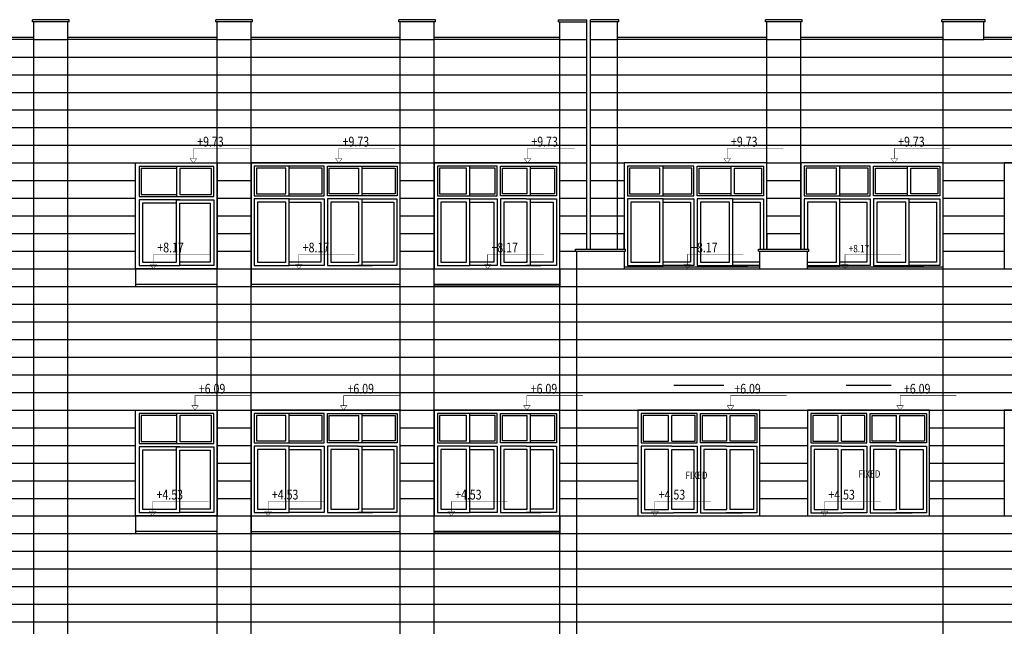
# Model space of a CAD drawing. Units: inches. Extents: x 7 to 3189, y -2448 to 748.
# Drawn here: x 46 to 60, y 0 to 9 of the extents above; entities that cross this region are included whole.
import ezdxf

# ---------------------------------------------------------------- set-up
doc = ezdxf.new("R2010")
doc.units = ezdxf.units.IN
doc.header["$MEASUREMENT"] = 0
for name, color, linetype in [('002ELEV', 7, 'Continuous'), ('TXT', 7, 'Continuous'), ('WIN', 8, 'Continuous')]:
    doc.layers.add(name, color=color, linetype=linetype)
doc.layers.add('stones', color=8, linetype='Continuous', lineweight=13)
doc.styles.add('ROMANS', font='romans.shx')

# ---------------------------------------------------------------- blocks, each defined once
blk = doc.blocks.new('A$C72AE6952')
at = {"color": 4}
blk.add_line((-0.529, -0.899), (0.671, -0.899), dxfattribs=at)
at = {"layer": 'stones'}
blk.add_line((0.671, 0.661), (0.671, 0.661, 0), dxfattribs=at)
at = {"layer": 'WIN'}
for p, q in [((-0.529, -0.899), (-0.529, 0.661)), ((-0.529, 0.661), (0.671, 0.661)), ((0.621, 0.611), (-0.479, 0.611)), ((-0.479, 0.611), (-0.479, 0.167)), ((0.071, 0.581), (-0.449, 0.581)), ((-0.449, 0.581), (-0.449, 0.197)), ((0.071, 0.611), (0.071, 0.167)), ((0.591, 0.581), (0.121, 0.581)), ((0.121, 0.581), (0.121, 0.197)), ((0.591, 0.197), (0.591, 0.581)), ((0.621, 0.167), (0.621, 0.611)), ((0.671, 0.661), (0.671, -0.899)), ((-0.479, 0.167), (0.621, 0.167)), ((-0.449, 0.197), (0.071, 0.197)), ((0.121, 0.197), (0.591, 0.197)), ((0.121, 0.119), (-0.479, 0.119)), ((-0.479, 0.119), (-0.479, -0.849)), ((-0.429, 0.069), (-0.429, -0.799)), ((0.071, 0.069), (-0.429, 0.069)), ((0.071, 0.119), (0.621, 0.119)), ((0.071, -0.799), (0.071, 0.119)), ((0.121, -0.849), (0.121, 0.069)), ((0.121, 0.069), (0.571, 0.069)), ((0.571, 0.069), (0.571, -0.799)), ((0.621, 0.119), (0.621, -0.849)), ((0.121, -0.799), (0.121, -0.459)), ((-0.479, -0.849), (0.121, -0.849)), ((-0.429, -0.799), (0.071, -0.799)), ((0.571, -0.799), (0.121, -0.799)), ((0.621, -0.849), (0.121, -0.849)), ((0.671, -0.899), (-0.529, -0.899))]:
    blk.add_line(p, q, dxfattribs=at)
for points in [[(-0.179, 0.386, 0, 0, 0), (-0.113, 0.386, 0.072, 0, 0), (-0.044, 0.386, 0, 0, 0)], [(0.397, 0.386, 0, 0, 0), (0.281, 0.386, 0.072, 0, 0), (0.212, 0.386, 0, 0, 0)], [(-0.179, -0.345, 0, 0, 0), (-0.113, -0.345, 0.072, 0, 0), (-0.044, -0.345, 0, 0, 0)], [(0.397, -0.345, 0, 0, 0), (0.281, -0.345, 0.072, 0, 0), (0.212, -0.345, 0, 0, 0)]]:
    blk.add_lwpolyline(points, format="xyseb", dxfattribs=at)
blk = doc.blocks.new('cda')
at = {"layer": 'WIN'}
for p, q in [((3350.459, 447.562), (3349.432, 447.562)), ((3349.432, 447.562), (3349.432, 447.128)), ((3349.897, 447.533), (3349.462, 447.533)), ((3349.462, 447.533), (3349.462, 447.157)), ((3349.897, 447.157), (3349.897, 447.533)), ((3349.946, 447.128), (3349.946, 447.562)), ((3350.43, 447.533), (3349.946, 447.533)), ((3350.43, 447.157), (3350.43, 447.533)), ((3350.459, 447.128), (3350.459, 447.562)), ((3350.508, 447.562), (3351.535, 447.562)), ((3350.508, 447.128), (3350.508, 447.562)), ((3350.537, 447.533), (3350.972, 447.533)), ((3350.537, 447.157), (3350.537, 447.533)), ((3350.958, 447.533), (3350.972, 447.533)), ((3350.972, 447.157), (3350.972, 447.533)), ((3351.021, 447.128), (3351.021, 447.562)), ((3351.021, 447.533), (3351.505, 447.533)), ((3351.505, 447.533), (3351.505, 447.157)), ((3351.535, 447.562), (3351.535, 447.128)), ((3349.432, 447.128), (3350.459, 447.128)), ((3349.432, 447.081), (3349.432, 446.101)), ((3349.946, 447.081), (3349.432, 447.081)), ((3349.462, 447.157), (3349.897, 447.157)), ((3349.897, 447.032), (3349.481, 447.032)), ((3349.481, 447.032), (3349.481, 446.15)), ((3349.897, 446.15), (3349.897, 447.032)), ((3349.946, 447.157), (3350.43, 447.157)), ((3349.946, 446.15), (3349.946, 447.081)), ((3349.946, 447.081), (3350.459, 447.081)), ((3349.946, 447.032), (3350.41, 447.032)), ((3349.946, 446.101), (3349.946, 447.017)), ((3350.41, 447.032), (3350.41, 446.15)), ((3350.459, 447.081), (3350.459, 446.101)), ((3351.535, 447.128), (3350.508, 447.128)), ((3350.508, 447.081), (3350.508, 446.101)), ((3350.958, 447.081), (3350.508, 447.081)), ((3350.972, 447.157), (3350.537, 447.157)), ((3350.972, 447.032), (3350.557, 447.032)), ((3350.557, 447.032), (3350.557, 446.15)), ((3350.972, 447.157), (3350.958, 447.157)), ((3350.958, 447.081), (3351.534, 447.081)), ((3350.958, 447.032), (3350.972, 447.032)), ((3350.972, 446.15), (3350.972, 447.032)), ((3351.505, 447.157), (3351.021, 447.157)), ((3351.021, 446.15), (3351.021, 447.081)), ((3351.021, 447.032), (3351.486, 447.032)), ((3351.021, 446.101), (3351.021, 447.017)), ((3351.486, 447.032), (3351.486, 446.15)), ((3351.534, 447.081), (3351.534, 446.101)), ((3349.481, 446.15), (3349.897, 446.15)), ((3350.41, 446.15), (3349.946, 446.15)), ((3350.557, 446.15), (3350.972, 446.15)), ((3350.972, 446.15), (3350.958, 446.15)), ((3351.486, 446.15), (3351.021, 446.15)), ((3349.432, 446.101), (3349.946, 446.101)), ((3350.459, 446.101), (3349.946, 446.101)), ((3350.508, 446.101), (3351.175, 446.101)), ((3351.534, 446.101), (3350.958, 446.101))]:
    blk.add_line(p, q, dxfattribs=at)
blk.add_lwpolyline([(3349.383, 446.052), (3351.583, 446.052), (3351.583, 447.611), (3349.383, 447.611)], close=True, dxfattribs=at)
for points in [[(3349.716, 447.333, 0, 0, 0), (3349.829, 447.333, 0.0704, 0, 0), (3349.897, 447.333, 0, 0, 0)], [(3350.126, 447.333, 0, 0, 0), (3350.013, 447.333, 0.0704, 0, 0), (3349.946, 447.333, 0, 0, 0)], [(3350.79, 447.333, 0, 0, 0), (3350.903, 447.333, 0.0704, 0, 0), (3350.971, 447.333, 0, 0, 0)], [(3351.202, 447.333, 0, 0, 0), (3351.088, 447.333, 0.0704, 0, 0), (3351.021, 447.333, 0, 0, 0)], [(3349.716, 446.715, 0, 0, 0), (3349.829, 446.715, 0.0704, 0, 0), (3349.897, 446.715, 0, 0, 0)], [(3350.126, 446.715, 0, 0, 0), (3350.013, 446.715, 0.0704, 0, 0), (3349.946, 446.715, 0, 0, 0)], [(3350.79, 446.715, 0, 0, 0), (3350.904, 446.715, 0.0704, 0, 0), (3350.971, 446.715, 0, 0, 0)], [(3351.202, 446.715, 0, 0, 0), (3351.089, 446.715, 0.0704, 0, 0), (3351.021, 446.715, 0, 0, 0)]]:
    blk.add_lwpolyline(points, format="xyseb", dxfattribs=at)

msp = doc.modelspace()

# ---------------------------------------------------------------- linework, layer by layer
at = {"color": 1}
for p, q in [((46.381355, 8.5913641), (45.841355, 8.5913641)), ((45.841355, 8.5613641), (45.841355, 8.5913641)), ((46.381355, 8.5613641), (45.841355, 8.5613641)), ((45.861355, -7.038636), (45.861355, 8.5613641)), ((46.361355, -7.038636), (46.361355, 8.5613641)), ((46.381355, 8.5613641), (46.381355, 8.5913641)), ((49.081355, 8.5913641), (48.541355, 8.5913641)), ((48.541355, 8.5613641), (48.541355, 8.5913641)), ((49.081355, 8.5613641), (48.541355, 8.5613641)), ((48.561355, -7.198636), (48.561355, 8.5613641)), ((49.061355, -7.188636), (49.061355, 8.5613641)), ((49.081355, 8.5613641), (49.081355, 8.5913641)), ((51.781355, 8.5913641), (51.241355, 8.5913641)), ((51.241355, 8.5613641), (51.241355, 8.5913641)), ((51.781355, 8.5613641), (51.241355, 8.5613641)), ((51.261355, -6.2586359), (51.261355, 8.5613641)), ((51.7613567, -6.2588048), (51.761355, 8.5613641)), ((51.781355, 8.5613641), (51.781355, 8.5913641)), ((53.591355, 8.5913641), (54.011355, 8.5913641)), ((53.591355, 8.5613641), (53.591355, 8.5913641)), ((53.591355, 8.5613641), (54.011355, 8.5613641)), ((53.611355, -6.8986359), (53.611355, 8.5613641)), ((54.011355, 8.5613641), (54.011355, 8.5913641)), ((54.011355, 5.2113641), (54.011355, 8.5613641)), ((54.011355, 5.2113641), (54.011355, 8.5613641)), ((54.481355, 8.5913641), (54.061355, 8.5913641)), ((54.061355, 8.5613641), (54.061355, 8.5913641)), ((54.481355, 8.5613641), (54.061355, 8.5613641)), ((54.061355, 5.2113641), (54.061355, 8.5613641)), ((54.461355, 5.2113641), (54.461355, 8.5613641)), ((54.481355, 8.5613641), (54.481355, 8.5913641)), ((57.181355, 8.5913641), (56.641355, 8.5913641)), ((56.641355, 8.5613641), (56.641355, 8.5913641)), ((57.181355, 8.5613641), (56.641355, 8.5613641)), ((56.661355, 7.0013641), (56.661355, 8.5613641)), ((57.161355, 7.0013641), (57.161355, 8.5613641)), ((57.181355, 8.5613641), (57.181355, 8.5913641)), ((59.861355, 8.5913641), (59.241355, 8.5913641)), ((59.881355, 8.5913641), (59.241355, 8.5913641)), ((59.241355, 8.5613641), (59.241355, 8.5913641)), ((59.861355, 8.5613641), (59.241355, 8.5613641)), ((59.881355, 8.5613641), (59.241355, 8.5613641)), ((59.261355, 8.3013641), (59.261355, 8.5613641)), ((59.881355, 8.5913641), (59.861355, 8.5913641)), ((59.881355, 8.5613641), (59.861355, 8.5613641)), ((59.861355, 8.3013641), (59.861355, 8.5613641)), ((59.881355, 8.5613641), (59.881355, 8.5913641)), ((45.861355, 8.3313641), (43.661355, 8.3313641)), ((45.861355, 8.3013641), (43.661355, 8.3013641)), ((48.561355, 8.3313641), (46.361355, 8.3313641)), ((48.561355, 8.3013641), (46.361355, 8.3013641)), ((51.261355, 8.3313641), (49.061355, 8.3313641)), ((51.261355, 8.3013641), (49.061355, 8.3013641)), ((53.611355, 8.3313641), (51.761355, 8.3313641)), ((53.611355, 8.3013641), (51.761355, 8.3013641)), ((56.661355, 8.3313641), (54.461355, 8.3313641)), ((56.661355, 8.3013641), (54.461355, 8.3013641)), ((59.261355, 8.3313641), (57.161355, 8.3313641)), ((59.261355, 8.3013641), (57.161355, 8.3013641)), ((59.261355, 6.8513641), (59.261355, 8.3313641)), ((68.561355, 8.3313641), (59.861355, 8.3313641)), ((68.561355, 8.3013641), (59.861355, 8.3013641)), ((56.661355, 5.2113641), (56.661355, 7.0013641)), ((57.161355, 5.2113641), (57.161355, 7.0013641)), ((59.261355, -7.198636), (59.261355, 6.8513641)), ((53.841355, 5.2113641), (54.581355, 5.2113641)), ((53.841355, 5.1813641), (53.841355, 5.2113641)), ((53.841355, 5.1813641), (54.581355, 5.1813641)), ((53.861355, -7.0386359), (53.861355, 5.1813641)), ((54.561355, 5.1813641), (54.561355, 4.9213641)), ((54.581355, 5.1813641), (54.581355, 5.2113641)), ((56.541355, 5.2113641), (57.281355, 5.2113641)), ((56.541355, 5.1813641), (56.541355, 5.2113641)), ((56.541355, 5.1813641), (57.281355, 5.1813641)), ((56.561355, 4.9213641), (56.561355, 5.1813641)), ((57.261355, 4.9213641), (57.261355, 5.1813641)), ((57.281355, 5.1813641), (57.281355, 5.2113641)), ((54.561355, 4.9513641), (56.561355, 4.9513641)), ((57.261355, 4.9513641), (59.261355, 4.9513641)), ((54.561355, 4.9213641), (56.561355, 4.9213641)), ((57.261355, 4.9213641), (59.261355, 4.9213641))]:
    msp.add_line(p, q, dxfattribs=at)
at = {"color": 8}
for p, q in [((45.861355, 8.3013641), (46.361355, 8.3013641)), ((48.561355, 8.3013641), (49.061355, 8.3013641)), ((51.261355, 8.3013641), (51.761355, 8.3013641)), ((53.611355, 8.3013641), (54.011355, 8.3013641)), ((54.061355, 8.3013641), (54.461355, 8.3013641)), ((56.661355, 8.3013641), (57.161355, 8.3013641)), ((59.261355, 8.3013641), (59.861355, 8.3013641)), ((34.961355, 8.0413641), (54.011355, 8.0413641)), ((54.061355, 8.0413641), (70.661355, 8.0413641)), ((34.961355, 7.7813641), (54.011355, 7.7813641)), ((54.061355, 7.7813641), (70.661355, 7.7813641)), ((34.961355, 7.5213641), (54.011355, 7.5213641)), ((54.061355, 7.5213641), (70.661355, 7.5213641)), ((34.961355, 7.2613641), (54.011355, 7.2613641)), ((54.061355, 7.2613641), (70.661355, 7.2613641)), ((34.961355, 7.0013641), (54.011355, 7.0013641)), ((54.061355, 7.0013641), (59.261355, 7.0013641)), ((59.261355, 7.0013641), (70.661355, 7.0013641)), ((34.961355, 6.7413641), (54.011355, 6.7413641)), ((54.061355, 6.7413641), (56.661355, 6.7413641)), ((56.661355, 6.7413641), (57.161355, 6.7413641)), ((57.161355, 6.7413641), (70.661355, 6.7413641)), ((34.961355, 6.4813641), (54.011355, 6.4813641)), ((54.061355, 6.4813641), (54.5613516, 6.4813641)), ((56.661355, 6.4813641), (57.161355, 6.4813641)), ((59.261355, 6.4813641), (70.661355, 6.4813641)), ((44.8613532, 6.2213641), (47.3613532, 6.2213641)), ((48.561355, 6.2213641), (49.061355, 6.2213641)), ((51.261355, 6.2213641), (51.761351, 6.2213641)), ((53.611357, 6.2213641), (54.011355, 6.2213641)), ((54.061355, 6.2213641), (54.5613499, 6.2213641)), ((56.661355, 6.2213641), (57.161355, 6.2213641)), ((59.261355, 6.2213641), (60.1613533, 6.2213641)), ((44.8613515, 5.9613641), (47.3613515, 5.9613641)), ((48.561355, 5.9613641), (49.061355, 5.9613641)), ((51.261355, 5.9613641), (51.7613493, 5.9613641)), ((53.6113552, 5.9613641), (54.011355, 5.9613641)), ((54.061355, 5.9613641), (54.5613482, 5.9613641)), ((56.661355, 5.9613641), (57.161355, 5.9613641)), ((59.261355, 5.9613641), (60.1613516, 5.9613641)), ((44.8613498, 5.7013641), (47.3613498, 5.7013641)), ((48.561355, 5.7013641), (49.061355, 5.7013641)), ((51.261355, 5.7013641), (51.7613475, 5.7013641)), ((53.6113535, 5.7013641), (54.011355, 5.7013641)), ((54.061355, 5.7013641), (54.5613465, 5.7013641)), ((56.661355, 5.7013641), (57.161355, 5.7013641)), ((59.261355, 5.7013641), (60.1613499, 5.7013641)), ((44.861348, 5.4413641), (47.361348, 5.4413641)), ((48.561355, 5.4413641), (49.061355, 5.4413641)), ((51.261355, 5.4413641), (51.7613458, 5.4413641)), ((53.6113518, 5.4413641), (54.011355, 5.4413641)), ((54.061355, 5.4413641), (54.561355, 5.4413641)), ((56.661355, 5.4413641), (57.1613482, 5.4413641)), ((59.261355, 5.4413641), (60.1613482, 5.4413641)), ((44.8613463, 5.1813641), (47.3613463, 5.1813641)), ((48.561355, 5.1813641), (49.061355, 5.1813641)), ((51.261355, 5.1813641), (51.761344, 5.1813641)), ((53.61135, 5.1813641), (53.841355, 5.1813641)), ((59.261355, 5.1813641), (60.1613465, 5.1813641)), ((34.961355, 4.9213641), (53.861355, 4.9213641)), ((53.861355, 4.9213641), (54.561355, 4.9213641)), ((56.561355, 4.9213641), (57.261355, 4.9213641)), ((59.261355, 4.9213641), (70.661355, 4.9213641)), ((34.961355, 4.6613641), (70.661355, 4.6613641)), ((34.961355, 4.4013641), (70.661355, 4.4013641)), ((34.961355, 4.1413641), (70.661355, 4.1413641)), ((34.961355, 3.8813641), (70.661355, 3.8813641)), ((34.961355, 3.6213641), (70.661355, 3.6213641)), ((34.961355, 3.3613641), (70.661355, 3.3613641)), ((34.961355, 3.1013641), (70.661355, 3.1013641)), ((34.961355, 2.8413641), (70.661355, 2.8413641)), ((44.8613637, 2.5813641), (47.361355, 2.5813641)), ((48.561355, 2.5813641), (49.061355, 2.5813641)), ((51.261355, 2.5813641), (51.761355, 2.5813641)), ((53.6113547, 2.5813641), (54.7613516, 2.5813641)), ((56.5613533, 2.5813641), (57.2613516, 2.5813641)), ((59.0613533, 2.5813641), (60.1613516, 2.5813641)), ((44.861362, 2.3213641), (47.361355, 2.3213641)), ((48.561355, 2.3213641), (49.061355, 2.3213641)), ((51.261355, 2.3213641), (51.761355, 2.3213641)), ((53.611353, 2.3213641), (54.7613499, 2.3213641)), ((56.5613516, 2.3213641), (57.2613499, 2.3213641)), ((59.0613516, 2.3213641), (60.1613499, 2.3213641)), ((44.8613602, 2.0613641), (47.361355, 2.0613641)), ((48.561355, 2.0613641), (49.061355, 2.0613641)), ((51.261355, 2.0613641), (51.761355, 2.0613641)), ((53.6113513, 2.0613641), (54.7613482, 2.0613641)), ((56.5613499, 2.0613641), (57.2613482, 2.0613641)), ((59.0613499, 2.0613641), (60.1613482, 2.0613641)), ((44.8613585, 1.8013641), (47.361355, 1.8013641)), ((48.561355, 1.8013641), (49.061355, 1.8013641)), ((51.261355, 1.8013641), (51.761355, 1.8013641)), ((53.6113495, 1.8013641), (54.7613465, 1.8013641)), ((56.5613482, 1.8013641), (57.2613465, 1.8013641)), ((59.0613482, 1.8013641), (60.1613465, 1.8013641)), ((44.861355, 1.5413641), (47.361355, 1.5413641)), ((48.561355, 1.5413641), (49.061355, 1.5413641)), ((51.261355, 1.5413641), (51.761355, 1.5413641)), ((53.6113478, 1.5413641), (54.7613448, 1.5413641)), ((56.5613465, 1.5413641), (57.2613448, 1.5413641)), ((59.0613465, 1.5413641), (60.1613448, 1.5413641)), ((34.961355, 1.2813641), (70.661355, 1.2813641)), ((34.961355, 1.0213641), (70.661355, 1.0213641)), ((34.961355, 0.7613641), (70.661355, 0.7613641)), ((34.961355, 0.5013641), (70.661355, 0.5013641)), ((34.961355, 0.2413641), (70.661355, 0.2413641)), ((34.961355, -0.0186359), (70.661355, -0.0186359)), ((34.961355, -0.2786359), (70.661355, -0.2786359))]:
    msp.add_line(p, q, dxfattribs=at)
at = {"color": 4}
for p, q in [((48.5613445, 4.6913645), (47.3613445, 4.6913606)), ((51.2613533, 4.689554), (49.0613533, 4.689554)), ((51.7613544, 4.6930818), (53.6113565, 4.6930818)), ((48.561355, 1.051368), (47.361355, 1.0513641)), ((51.2613533, 1.049554), (49.0613533, 1.049554)), ((51.7613567, 1.0531702), (53.6113565, 1.0531702))]:
    msp.add_line(p, q, dxfattribs=at)
at = {"color": 7}
for p, q in [((55.3288541, 3.2104839), (55.9938541, 3.2104839)), ((55.3288541, 3.2104839), (55.9938541, 3.2104839)), ((57.8288541, 3.2104839), (58.4938541, 3.2104839)), ((57.8288541, 3.2104839), (58.4938541, 3.2104839))]:
    msp.add_line(p, q, dxfattribs=at)
at = {"color": 1}
for points in [[(47.3613445, 4.9213606), (47.3613445, 4.6613606), (48.5613445, 4.6613645), (48.5613445, 4.9213645)], [(49.0613533, 4.919554), (49.0613533, 4.659554), (51.2613533, 4.659554), (51.2613533, 4.919554)], [(47.361355, 1.2813641), (47.361355, 1.0213641), (48.561355, 1.021368), (48.561355, 1.281368)], [(49.0613533, 1.2813641), (49.0613533, 1.0213641), (51.2613533, 1.0213641), (51.2613533, 1.2813641)]]:
    msp.add_lwpolyline(points, dxfattribs=at)
at = {"layer": '002ELEV', "color": 8, "ltscale": 0.2, "const_width": 0.00612}
for points in [[(49.03809, 6.6934832), (48.2122075, 6.6934832), (48.2122075, 6.5458909), (48.2601462, 6.5458909), (48.2122075, 6.4813645), (48.1642689, 6.5458909), (48.2122075, 6.5458909)], [(51.180833, 6.6934832), (50.3549505, 6.6934832), (50.3549505, 6.5458909), (50.4028891, 6.5458909), (50.3549505, 6.4813645), (50.3070118, 6.5458909), (50.3549505, 6.5458909)], [(53.8296348, 6.6934832), (53.1363639, 6.6934832), (53.1363639, 6.5458909), (53.1843025, 6.5458909), (53.1363639, 6.4813645), (53.0884253, 6.5458909), (53.1363639, 6.5458909)], [(56.9038297, 6.6934832), (56.0779473, 6.6934832), (56.0779473, 6.5458909), (56.1258859, 6.5458909), (56.0779473, 6.4813645), (56.0300086, 6.5458909), (56.0779473, 6.5458909)], [(59.36707, 6.6934832), (58.5411875, 6.6934832), (58.5411875, 6.5458909), (58.5891262, 6.5458909), (58.5411875, 6.4813645), (58.4932489, 6.5458909), (58.5411875, 6.5458909)], [(48.4502527, 5.1334832), (47.6243703, 5.1334832), (47.6243703, 4.9858909), (47.6723089, 4.9858909), (47.6243703, 4.9213645), (47.5764316, 4.9858909), (47.6243703, 4.9858909)], [(50.5929957, 5.1334832), (49.7671132, 5.1334832), (49.7671132, 4.9858909), (49.8150518, 4.9858909), (49.7671132, 4.9213645), (49.7191746, 4.9858909), (49.7671132, 4.9858909)], [(53.3744091, 5.1334832), (52.5485266, 5.1334832), (52.5485266, 4.9858909), (52.5964653, 4.9858909), (52.5485266, 4.9213645), (52.500588, 4.9858909), (52.5485266, 4.9858909)], [(56.3159925, 5.1334832), (55.49011, 5.1334832), (55.49011, 4.9858909), (55.5380486, 4.9858909), (55.49011, 4.9213645), (55.4421714, 4.9858909), (55.49011, 4.9858909)], [(58.6394097, 5.1334832), (57.8135272, 5.1334832), (57.8135272, 4.9858909), (57.8614658, 4.9858909), (57.8135272, 4.9213645), (57.7655886, 4.9858909), (57.8135272, 4.9858909)], [(49.0622424, 3.0535082), (48.2363599, 3.0535082), (48.2363599, 2.9059159), (48.2842985, 2.9059159), (48.2363599, 2.8413895), (48.1884213, 2.9059159), (48.2363599, 2.9059159)], [(51.2524681, 3.0537359), (50.4265857, 3.0537359), (50.4265857, 2.9061437), (50.4745243, 2.9061437), (50.4265857, 2.8416172), (50.378647, 2.9061437), (50.4265857, 2.9061437)], [(53.9524681, 3.0534806), (53.1265857, 3.0534806), (53.1265857, 2.9058883), (53.1745243, 2.9058883), (53.1265857, 2.8413619), (53.078647, 2.9058883), (53.1265857, 2.9058883)], [(56.9524664, 3.053461), (56.126584, 3.053461), (56.126584, 2.9058688), (56.1745226, 2.9058688), (56.126584, 2.8413423), (56.0786453, 2.9058688), (56.126584, 2.9058688)], [(59.4524664, 3.0534447), (58.626584, 3.0534447), (58.626584, 2.9058524), (58.6745226, 2.9058524), (58.626584, 2.8413259), (58.5786453, 2.9058524), (58.626584, 2.9058524)], [(48.4386991, 1.4935082), (47.6128167, 1.4935082), (47.6128167, 1.3459159), (47.6607553, 1.3459159), (47.6128167, 1.2813895), (47.564878, 1.3459159), (47.6128167, 1.3459159)], [(50.1386887, 1.4937359), (49.3128062, 1.4937359), (49.3128062, 1.3461437), (49.3607449, 1.3461437), (49.3128062, 1.2816172), (49.2648676, 1.3461437), (49.3128062, 1.3461437)], [(52.8386887, 1.4934806), (52.0128062, 1.4934806), (52.0128062, 1.3458883), (52.0607449, 1.3458883), (52.0128062, 1.2813619), (51.9648676, 1.3458883), (52.0128062, 1.3458883)], [(55.838687, 1.493461), (55.0128045, 1.493461), (55.0128045, 1.3458688), (55.0607431, 1.3458688), (55.0128045, 1.2813423), (54.9648659, 1.3458688), (55.0128045, 1.3458688)], [(58.338687, 1.4934447), (57.5128045, 1.4934447), (57.5128045, 1.3458524), (57.5607431, 1.3458524), (57.5128045, 1.2813259), (57.4648659, 1.3458524), (57.5128045, 1.3458524)]]:
    msp.add_lwpolyline(points, dxfattribs=at)
at = {"layer": 'TXT', "color": 7, "linetype": 'Continuous'}
msp.add_line((55.2922343, 3.2104839), (56.030474, 3.2104839), dxfattribs=at)
at = {"layer": 'WIN'}
for p, q in [((52.6869, 6.4324338), (51.8102276, 6.4324338)), ((51.8102276, 6.4324338), (51.8102276, 5.9982672)), ((52.2368502, 6.4031027), (51.8395586, 6.4031027)), ((51.8395586, 6.4031027), (51.8395586, 6.0275982)), ((52.2368502, 6.0275982), (52.2368502, 6.4031027)), ((52.2857357, 5.9982672), (52.2857357, 6.4324338)), ((52.6575689, 6.4031027), (52.2857357, 6.4031027)), ((52.6575689, 6.0275982), (52.6575689, 6.4031027)), ((52.6869, 5.9982672), (52.6869, 6.4324338)), ((52.7358055, 6.4324338), (53.5624816, 6.4324338)), ((52.7358055, 5.9982672), (52.7358055, 6.4324338)), ((52.7651365, 6.4031027), (53.1297936, 6.4031027)), ((52.7651365, 6.0275982), (52.7651365, 6.4031027)), ((53.115857, 6.4031027), (53.1297936, 6.4031027)), ((53.1297936, 6.0275982), (53.1297936, 6.4031027)), ((53.1786791, 5.9982672), (53.1786791, 6.4324338)), ((53.1786791, 6.4031027), (53.5331506, 6.4031027)), ((53.5331506, 6.4031027), (53.5331506, 6.0275982)), ((53.5624816, 6.4324338), (53.5624816, 5.9982672)), ((55.5869441, 6.4325222), (54.6102298, 6.4325222)), ((54.6102298, 6.4325222), (54.6102298, 5.9983556)), ((55.0869801, 6.4031912), (54.6395609, 6.4031912)), ((54.6395609, 6.4031912), (54.6395609, 6.0276867)), ((55.0869801, 6.0276867), (55.0869801, 6.4031912)), ((55.1358656, 5.9983556), (55.1358656, 6.4325222)), ((55.5576131, 6.4031912), (55.1358656, 6.4031912)), ((55.5576131, 6.0276867), (55.5576131, 6.4031912)), ((55.5869441, 5.9983556), (55.5869441, 6.4325222)), ((55.6358496, 6.4325222), (56.6124801, 6.4325222)), ((55.6358496, 5.9983556), (55.6358496, 6.4325222)), ((55.6651807, 6.4031912), (56.136972, 6.4031912)), ((55.6651807, 6.0276867), (55.6651807, 6.4031912)), ((56.136972, 5.9983556), (56.136972, 6.4325222)), ((56.1858575, 6.4031912), (56.5831491, 6.4031912)), ((56.1858575, 6.0276867), (56.1858575, 6.4031912)), ((56.5831491, 6.4031912), (56.5831491, 6.0276867)), ((56.6124801, 6.4325222), (56.6124801, 5.9983556)), ((58.1869441, 6.4325222), (57.2102298, 6.4325222)), ((57.2102298, 6.4325222), (57.2102298, 5.9983556)), ((57.6869801, 6.4031912), (57.2395609, 6.4031912)), ((57.2395609, 6.4031912), (57.2395609, 6.0276867)), ((57.6869801, 6.0276867), (57.6869801, 6.4031912)), ((57.7358656, 5.9983556), (57.7358656, 6.4325222)), ((58.1576131, 6.4031912), (57.7358656, 6.4031912)), ((58.1576131, 6.0276867), (58.1576131, 6.4031912)), ((58.1869441, 5.9983556), (58.1869441, 6.4325222)), ((58.2358496, 6.4325222), (59.2124801, 6.4325222)), ((58.2358496, 5.9983556), (58.2358496, 6.4325222)), ((58.2651807, 6.4031912), (58.736972, 6.4031912)), ((58.2651807, 6.0276867), (58.2651807, 6.4031912)), ((58.736972, 5.9983556), (58.736972, 6.4325222)), ((58.7858575, 6.4031912), (59.1831491, 6.4031912)), ((58.7858575, 6.0276867), (58.7858575, 6.4031912)), ((59.1831491, 6.4031912), (59.1831491, 6.0276867)), ((59.2124801, 6.4325222), (59.2124801, 5.9983556)), ((51.8102218, 5.9517663), (51.8102174, 4.9720101)), ((52.2857363, 5.9517663), (51.8102218, 5.9517663)), ((51.8102276, 5.9982672), (52.6869, 5.9982672)), ((51.8395586, 6.0275982), (52.2368502, 6.0275982)), ((52.285732, 5.0208952), (52.2857363, 5.9517663)), ((52.2857357, 6.0275982), (52.6575689, 6.0275982)), ((52.2857422, 5.9517663), (52.6868942, 5.9517663)), ((52.6868942, 5.9517663), (52.6868898, 4.9720101)), ((52.7357793, 5.9517663), (52.7357748, 4.9720101)), ((53.115857, 5.9517663), (52.7357793, 5.9517663)), ((53.5624816, 5.9982672), (52.7358055, 5.9982672)), ((53.1297936, 6.0275982), (52.7651365, 6.0275982)), ((53.1297936, 6.0275982), (53.115857, 6.0275982)), ((53.1158629, 5.9517663), (53.5624554, 5.9517663)), ((53.1786748, 5.0208952), (53.1786791, 5.9517663)), ((53.5331506, 6.0275982), (53.1786791, 6.0275982)), ((53.5624554, 5.9517663), (53.562451, 4.9720101)), ((54.610224, 5.9518547), (54.6102196, 4.9720985)), ((55.1358662, 5.9518547), (54.610224, 5.9518547)), ((54.6102298, 5.9983556), (55.5869441, 5.9983556)), ((54.6395609, 6.0276867), (55.0869801, 6.0276867)), ((55.1358619, 5.0209836), (55.1358662, 5.9518547)), ((55.1358656, 6.0276867), (55.5576131, 6.0276867)), ((55.1358721, 5.9518547), (55.5869383, 5.9518547)), ((55.5869383, 5.9518547), (55.5869339, 4.9720985)), ((55.6358234, 5.9518547), (55.635819, 4.9720985)), ((56.1613817, 5.9518547), (55.6358234, 5.9518547)), ((56.6124801, 5.9983556), (55.6358496, 5.9983556)), ((56.136972, 6.0276867), (55.6651807, 6.0276867)), ((56.1613774, 5.0209836), (56.1613817, 5.9518547)), ((56.1613876, 5.9518547), (56.6124539, 5.9518547)), ((56.5831491, 6.0276867), (56.1858575, 6.0276867)), ((56.6124539, 5.9518547), (56.6124505, 5.2113641)), ((57.210224, 5.9518547), (57.2102207, 5.2113641)), ((57.7358662, 5.9518547), (57.210224, 5.9518547)), ((57.2102298, 5.9983556), (58.1869441, 5.9983556)), ((57.2395609, 6.0276867), (57.6869801, 6.0276867)), ((57.7358619, 5.0209836), (57.7358662, 5.9518547)), ((57.7358656, 6.0276867), (58.1576131, 6.0276867)), ((57.7358721, 5.9518547), (58.1869383, 5.9518547)), ((58.1869383, 5.9518547), (58.1869339, 4.9720985)), ((58.2358234, 5.9518547), (58.235819, 4.9720985)), ((58.7613817, 5.9518547), (58.2358234, 5.9518547)), ((59.2124801, 5.9983556), (58.2358496, 5.9983556)), ((58.736972, 6.0276867), (58.2651807, 6.0276867)), ((58.7613774, 5.0209836), (58.7613817, 5.9518547)), ((58.7613876, 5.9518547), (59.2124539, 5.9518547)), ((59.1831491, 6.0276867), (58.7858575, 6.0276867)), ((59.2124539, 5.9518547), (59.2124495, 4.9720985)), ((51.8591065, 5.9028812), (51.8591025, 5.0208952)), ((52.236851, 5.9028812), (51.8591065, 5.9028812)), ((52.2368469, 5.0208952), (52.236851, 5.9028812)), ((52.285732, 4.9720101), (52.2857361, 5.887817)), ((52.2857422, 5.9028812), (52.6380088, 5.9028812)), ((52.6380088, 5.9028812), (52.6380047, 5.0208952)), ((52.784664, 5.9028812), (52.7846599, 5.0208952)), ((53.1297938, 5.9028812), (52.784664, 5.9028812)), ((53.1158629, 5.9028812), (53.1297938, 5.9028812)), ((53.1297897, 5.0208952), (53.1297938, 5.9028812)), ((53.1786748, 4.9720101), (53.1786789, 5.887817)), ((53.1786789, 5.9028812), (53.51357, 5.9028812)), ((53.51357, 5.9028812), (53.5135659, 5.0208952)), ((54.6591088, 5.9029696), (54.6591047, 5.0209836)), ((55.0869809, 5.9029696), (54.6591088, 5.9029696)), ((55.0869768, 5.0209836), (55.0869809, 5.9029696)), ((55.1358619, 4.9720985), (55.135866, 5.8879054)), ((55.1358721, 5.9029696), (55.5380529, 5.9029696)), ((55.5380529, 5.9029696), (55.5380488, 5.0209836)), ((55.6847081, 5.9029696), (55.6847041, 5.0209836)), ((56.1124964, 5.9029696), (55.6847081, 5.9029696)), ((56.1124924, 5.0209836), (56.1124964, 5.9029696)), ((56.1613774, 4.9720985), (56.1613815, 5.8879054)), ((56.1613876, 5.9029696), (56.5635685, 5.9029696)), ((56.5635685, 5.9029696), (56.5635653, 5.2113641)), ((57.2591088, 5.9029696), (57.2591056, 5.2113641)), ((57.6869809, 5.9029696), (57.2591088, 5.9029696)), ((57.6869768, 5.0209836), (57.6869809, 5.9029696)), ((57.7358619, 4.9720985), (57.735866, 5.8879054)), ((57.7358721, 5.9029696), (58.1380529, 5.9029696)), ((58.1380529, 5.9029696), (58.1380488, 5.0209836)), ((58.2847081, 5.9029696), (58.2847041, 5.0209836)), ((58.7124964, 5.9029696), (58.2847081, 5.9029696)), ((58.7124924, 5.0209836), (58.7124964, 5.9029696)), ((58.7613774, 4.9720985), (58.7613815, 5.8879054)), ((58.7613876, 5.9029696), (59.1635685, 5.9029696)), ((59.1635685, 5.9029696), (59.1635644, 5.0209836)), ((54.561355, 5.2113641), (54.561355, 5.4431702)), ((56.661355, 5.4431702), (56.661355, 5.2113641)), ((57.161355, 5.2113641), (57.161355, 5.4431702)), ((51.8102174, 4.9720101), (52.285732, 4.9720101)), ((51.8591025, 5.0208952), (52.2368469, 5.0208952)), ((52.6380047, 5.0208952), (52.285732, 5.0208952)), ((52.6868898, 4.9720101), (52.285732, 4.9720101)), ((52.7357748, 4.9720111), (53.3322973, 4.9720101)), ((52.7846599, 5.0208952), (53.1297897, 5.0208952)), ((53.1297897, 5.0208952), (53.1158527, 5.0208952)), ((53.562451, 4.9720101), (53.1158527, 4.9720101)), ((53.5135659, 5.0208952), (53.178675, 5.0208952)), ((54.6102196, 4.9720985), (55.1358619, 4.9720985)), ((54.6591047, 5.0209836), (55.0869768, 5.0209836)), ((55.5380488, 5.0209836), (55.1358619, 5.0209836)), ((55.5869339, 4.9720985), (55.1358619, 4.9720985)), ((55.635819, 4.9720995), (56.3778221, 4.9720985)), ((55.6847041, 5.0209836), (56.1124924, 5.0209836)), ((56.561355, 5.0209836), (56.1613774, 5.0209836)), ((56.561355, 4.9720985), (56.1613774, 4.9720985)), ((57.261355, 5.0209836), (57.6869768, 5.0209836)), ((57.261355, 4.9720985), (57.7358619, 4.9720985)), ((58.1380488, 5.0209836), (57.7358619, 5.0209836)), ((58.1869339, 4.9720985), (57.7358619, 4.9720985)), ((58.235819, 4.9720995), (58.9778221, 4.9720985)), ((58.2847041, 5.0209836), (58.7124924, 5.0209836)), ((59.1635644, 5.0209836), (58.7613774, 5.0209836)), ((59.2124495, 4.9720985), (58.7613774, 4.9720985)), ((51.7613544, 4.6612756), (51.7613527, 4.9230818)), ((53.6113565, 4.9230818), (53.6113565, 4.6630818)), ((53.6113565, 4.6930818), (51.7613544, 4.6930818)), ((53.6113565, 4.6612756), (51.7613544, 4.6612756)), ((52.6869022, 2.7925222), (51.8102298, 2.7925222)), ((51.8102298, 2.7925222), (51.8102298, 2.3583556)), ((52.2368524, 2.7631912), (51.8395609, 2.7631912)), ((51.8395609, 2.7631912), (51.8395609, 2.3876867)), ((52.2368524, 2.3876867), (52.2368524, 2.7631912)), ((52.2857379, 2.3583556), (52.2857379, 2.7925222)), ((52.6575712, 2.7631912), (52.2857379, 2.7631912)), ((52.6575712, 2.3876867), (52.6575712, 2.7631912)), ((52.6869022, 2.3583556), (52.6869022, 2.7925222)), ((52.7358077, 2.7925222), (53.5624816, 2.7925222)), ((52.7358077, 2.3583556), (52.7358077, 2.7925222)), ((52.7651388, 2.7631912), (53.1297959, 2.7631912)), ((52.7651388, 2.3876867), (52.7651388, 2.7631912)), ((53.1158592, 2.7631912), (53.1297959, 2.7631912)), ((53.1297959, 2.3876867), (53.1297959, 2.7631912)), ((53.1786813, 2.3583556), (53.1786813, 2.7925222)), ((53.1786813, 2.7631912), (53.5331506, 2.7631912)), ((53.5331506, 2.7631912), (53.5331506, 2.3876867)), ((53.5624816, 2.7925222), (53.5624816, 2.3583556)), ((55.6369014, 2.790716), (54.8102281, 2.790716)), ((54.8102281, 2.790716), (54.8102281, 2.3565494)), ((55.2118507, 2.761385), (54.8395592, 2.761385)), ((54.8395592, 2.761385), (54.8395592, 2.3858805)), ((55.2118507, 2.3858805), (55.2118507, 2.761385)), ((55.6075703, 2.761385), (55.2607362, 2.761385)), ((55.2607362, 2.3858805), (55.2607362, 2.761385)), ((55.6075703, 2.3858805), (55.6075703, 2.761385)), ((55.6369014, 2.3565494), (55.6369014, 2.790716)), ((55.6858069, 2.790716), (56.5124801, 2.790716)), ((55.6858069, 2.3565494), (55.6858069, 2.790716)), ((55.7151379, 2.761385), (56.0747941, 2.761385)), ((55.7151379, 2.3858805), (55.7151379, 2.761385)), ((56.0608575, 2.761385), (56.0747941, 2.761385)), ((56.0747941, 2.3858805), (56.0747941, 2.761385)), ((56.1236796, 2.761385), (56.4831491, 2.761385)), ((56.1236796, 2.3858805), (56.1236796, 2.761385)), ((56.4831491, 2.761385), (56.4831491, 2.3858805)), ((56.5124801, 2.790716), (56.5124801, 2.3565494)), ((58.1369014, 2.7906997), (57.3102281, 2.7906997)), ((57.3102281, 2.7906997), (57.3102281, 2.356533)), ((57.7118507, 2.7613686), (57.3395592, 2.7613686)), ((57.3395592, 2.7613686), (57.3395592, 2.3858641)), ((57.7118507, 2.3858641), (57.7118507, 2.7613686)), ((58.1075703, 2.7613686), (57.7607362, 2.7613686)), ((57.7607362, 2.3858641), (57.7607362, 2.7613686)), ((58.1075703, 2.3858641), (58.1075703, 2.7613686)), ((58.1369014, 2.356533), (58.1369014, 2.7906997)), ((58.1858069, 2.7906997), (59.0124801, 2.7906997)), ((58.1858069, 2.356533), (58.1858069, 2.7906997)), ((58.2151379, 2.7613686), (58.5747941, 2.7613686)), ((58.2151379, 2.3858641), (58.2151379, 2.7613686)), ((58.5608575, 2.7613686), (58.5747941, 2.7613686)), ((58.5747941, 2.3858641), (58.5747941, 2.7613686)), ((58.6236796, 2.7613686), (58.9831491, 2.7613686)), ((58.6236796, 2.3858641), (58.6236796, 2.7613686)), ((58.9831491, 2.7613686), (58.9831491, 2.3858641)), ((59.0124801, 2.7906997), (59.0124801, 2.356533)), ((51.8102298, 2.3583556), (52.6869022, 2.3583556)), ((51.8395609, 2.3876867), (52.2368524, 2.3876867)), ((52.2857379, 2.3876867), (52.6575712, 2.3876867)), ((53.5624816, 2.3583556), (52.7358077, 2.3583556)), ((53.1297959, 2.3876867), (52.7651388, 2.3876867)), ((53.1297959, 2.3876867), (53.1158592, 2.3876867)), ((53.5331506, 2.3876867), (53.1786813, 2.3876867)), ((54.8102281, 2.3565494), (55.6369014, 2.3565494)), ((54.8395592, 2.3858805), (55.2118507, 2.3858805)), ((55.2607362, 2.3858805), (55.6075703, 2.3858805)), ((56.5124801, 2.3565494), (55.6858069, 2.3565494)), ((56.0747941, 2.3858805), (55.7151379, 2.3858805)), ((56.0747941, 2.3858805), (56.0608575, 2.3858805)), ((56.4831491, 2.3858805), (56.1236796, 2.3858805)), ((57.3102281, 2.356533), (58.1369014, 2.356533)), ((57.3395592, 2.3858641), (57.7118507, 2.3858641)), ((57.7607362, 2.3858641), (58.1075703, 2.3858641)), ((59.0124801, 2.356533), (58.1858069, 2.356533)), ((58.5747941, 2.3858641), (58.2151379, 2.3858641)), ((58.5747941, 2.3858641), (58.5608575, 2.3858641)), ((58.9831491, 2.3858641), (58.6236796, 2.3858641)), ((51.810224, 2.3118547), (51.8102196, 1.3320985)), ((52.2857385, 2.3118547), (51.810224, 2.3118547)), ((51.8591088, 2.2629696), (51.8591047, 1.3809836)), ((52.2368532, 2.2629696), (51.8591088, 2.2629696)), ((52.2368491, 1.3809836), (52.2368532, 2.2629696)), ((52.2857342, 1.3809836), (52.2857385, 2.3118547)), ((52.2857342, 1.3320985), (52.2857383, 2.2479054)), ((52.2857444, 2.3118547), (52.6868964, 2.3118547)), ((52.2857444, 2.2629696), (52.638011, 2.2629696)), ((52.638011, 2.2629696), (52.6380069, 1.3809836)), ((52.6868964, 2.3118547), (52.686892, 1.3320985)), ((52.7357815, 2.3118547), (52.7357771, 1.3320985)), ((53.1158592, 2.3118547), (52.7357815, 2.3118547)), ((52.7846662, 2.2629696), (52.7846622, 1.3809836)), ((53.129796, 2.2629696), (52.7846662, 2.2629696)), ((53.1158651, 2.3118547), (53.5624554, 2.3118547)), ((53.1158651, 2.2629696), (53.129796, 2.2629696)), ((53.129792, 1.3809836), (53.129796, 2.2629696)), ((53.178677, 1.3809836), (53.1786813, 2.3118547)), ((53.178677, 1.3320985), (53.1786811, 2.2479054)), ((53.1786811, 2.2629696), (53.51357, 2.2629696)), ((53.51357, 2.2629696), (53.5135659, 1.3809836)), ((53.5624554, 2.3118547), (53.562451, 1.3320985)), ((54.8102223, 2.3100485), (54.8102179, 1.3302924)), ((55.2607368, 2.3100485), (54.8102223, 2.3100485)), ((54.8591071, 2.2611635), (54.859103, 1.3791774)), ((55.2118515, 2.2611635), (54.8591071, 2.2611635)), ((55.2118474, 1.3791774), (55.2118515, 2.2611635)), ((55.2607327, 1.3791774), (55.2607367, 2.2611635)), ((55.2607367, 2.2611635), (55.5880102, 2.2611635)), ((55.2607427, 2.3100485), (55.6368956, 2.3100485)), ((55.5880102, 2.2611635), (55.5880061, 1.3791774)), ((55.6368956, 2.3100485), (55.6368912, 1.3302924)), ((55.6857806, 2.3100485), (55.6857762, 1.3302924)), ((56.0608575, 2.3100485), (55.6857806, 2.3100485)), ((55.7346654, 2.2611635), (55.7346613, 1.3791774)), ((56.0747943, 2.2611635), (55.7346654, 2.2611635)), ((56.0608634, 2.3100485), (56.5124539, 2.3100485)), ((56.0608634, 2.2611635), (56.0747943, 2.2611635)), ((56.0747902, 1.3791774), (56.0747943, 2.2611635)), ((56.1236753, 1.3791774), (56.1236794, 2.2611635)), ((56.1236755, 1.3791774), (56.1236794, 2.2460993)), ((56.1236794, 2.2611635), (56.4635685, 2.2611635)), ((56.4635685, 2.2611635), (56.4635644, 1.3791774)), ((56.5124539, 2.3100485), (56.5124495, 1.3302924)), ((57.3102223, 2.3100321), (57.3102179, 1.330276)), ((57.7607368, 2.3100321), (57.3102223, 2.3100321)), ((57.3591071, 2.2611471), (57.359103, 1.3791611)), ((57.7118515, 2.2611471), (57.3591071, 2.2611471)), ((57.7118474, 1.3791611), (57.7118515, 2.2611471)), ((57.7607327, 1.3791611), (57.7607367, 2.2611471)), ((57.7607367, 2.2611471), (58.0880102, 2.2611471)), ((57.7607427, 2.3100321), (58.1368956, 2.3100321)), ((58.0880102, 2.2611471), (58.0880061, 1.3791611)), ((58.1368956, 2.3100321), (58.1368912, 1.330276)), ((58.1857806, 2.3100321), (58.1857762, 1.330276)), ((58.5608575, 2.3100321), (58.1857806, 2.3100321)), ((58.2346654, 2.2611471), (58.2346613, 1.3791611)), ((58.5747943, 2.2611471), (58.2346654, 2.2611471)), ((58.5608634, 2.3100321), (59.0124539, 2.3100321)), ((58.5608634, 2.2611471), (58.5747943, 2.2611471)), ((58.5747902, 1.3791611), (58.5747943, 2.2611471)), ((58.6236753, 1.3791611), (58.6236794, 2.2611471)), ((58.6236755, 1.3791611), (58.6236794, 2.2460829)), ((58.6236794, 2.2611471), (58.9635685, 2.2611471)), ((58.9635685, 2.2611471), (58.9635644, 1.3791611)), ((59.0124539, 2.3100321), (59.0124495, 1.330276)), ((55.2607325, 1.3791774), (55.2607338, 1.6619007)), ((57.7607325, 1.3791611), (57.7607338, 1.6618843)), ((51.8102196, 1.3320985), (52.2857342, 1.3320985)), ((51.8591047, 1.3809836), (52.2368491, 1.3809836)), ((52.6380069, 1.3809836), (52.2857342, 1.3809836)), ((52.686892, 1.3320985), (52.2857342, 1.3320985)), ((52.7357771, 1.3320995), (53.3322996, 1.3320985)), ((52.7846622, 1.3809836), (53.129792, 1.3809836)), ((53.129792, 1.3809836), (53.1158549, 1.3809836)), ((53.562451, 1.3320985), (53.1158549, 1.3320985)), ((53.5135659, 1.3809836), (53.1786773, 1.3809836)), ((54.8102179, 1.3302924), (55.2857325, 1.3302924)), ((54.859103, 1.3791774), (55.2118474, 1.3791774)), ((55.5880061, 1.3791774), (55.2607325, 1.3791774)), ((55.6368912, 1.3302924), (55.2857325, 1.3302924)), ((55.6857762, 1.3302933), (56.3022979, 1.3302924)), ((55.7346613, 1.3791774), (56.0747902, 1.3791774)), ((56.0747902, 1.3791774), (56.0608532, 1.3791774)), ((56.5124495, 1.3302924), (56.0608532, 1.3302924)), ((56.4635644, 1.3791774), (56.1236755, 1.3791774)), ((57.3102179, 1.330276), (57.7857325, 1.330276)), ((57.359103, 1.3791611), (57.7118474, 1.3791611)), ((58.0880061, 1.3791611), (57.7607325, 1.3791611)), ((58.1368912, 1.330276), (57.7857325, 1.330276)), ((58.1857762, 1.3302769), (58.8022979, 1.330276)), ((58.2346613, 1.3791611), (58.5747902, 1.3791611)), ((58.5747902, 1.3791611), (58.5608532, 1.3791611)), ((59.0124495, 1.330276), (58.5608532, 1.330276)), ((58.9635644, 1.3791611), (58.6236755, 1.3791611)), ((51.7613567, 1.021364), (51.761355, 1.2831702)), ((53.6113565, 1.2831702), (53.6113565, 1.0231702)), ((53.6113565, 1.0531702), (51.7613567, 1.0531702)), ((53.6113565, 1.021364), (51.7613567, 1.021364))]:
    msp.add_line(p, q, dxfattribs=at)
for points in [[(51.7613425, 4.9230818), (53.6113463, 4.9230818), (53.6113565, 6.4812756), (51.7613527, 6.4812756)], [(60.1613448, 4.9213602), (61.9613465, 4.9213602), (61.9613567, 6.4813641), (60.161355, 6.4813641)], [(51.7613448, 1.2831702), (53.6113463, 1.2831702), (53.6113565, 2.8413641), (51.761355, 2.8413641)], [(54.7613431, 1.2813641), (56.5613448, 1.2813641), (56.561355, 2.8413641), (54.7613533, 2.8413641)], [(57.2613431, 1.2813641), (59.0613448, 1.2813641), (59.061355, 2.8413641), (57.2613533, 2.8413641)], [(60.1613431, 1.2813602), (61.9613448, 1.2813602), (61.961355, 2.8413641), (60.1613533, 2.8413641)]]:
    msp.add_lwpolyline(points, close=True, dxfattribs=at)
for points in [[(56.661355, 5.2113641), (56.661355, 6.4813641), (54.561355, 6.4813641), (54.561355, 5.2113641)], [(59.261355, 6.4813641), (57.161355, 6.4813641), (57.1613467, 5.2113641)]]:
    msp.add_lwpolyline(points, dxfattribs=at)
for points in [[(52.0560169, 6.2032523, 0, 0, 0), (52.169434, 6.2032523, 0.0703945, 0, 0), (52.2368502, 6.2032523, 0, 0, 0)], [(52.466569, 6.2032523, 0, 0, 0), (52.3531519, 6.2032523, 0.0703945, 0, 0), (52.2857357, 6.2032523, 0, 0, 0)], [(52.9474165, 6.2032523, 0, 0, 0), (53.0608335, 6.2032523, 0.0703945, 0, 0), (53.1282497, 6.2032523, 0, 0, 0)], [(53.359326, 6.2032523, 0, 0, 0), (53.2459089, 6.2032523, 0.0703945, 0, 0), (53.1784927, 6.2032523, 0, 0, 0)], [(54.8147944, 6.2033407, 0, 0, 0), (54.9282115, 6.2033407, 0.0703945, 0, 0), (54.9956277, 6.2033407, 0, 0, 0)], [(55.4265306, 6.2033407, 0, 0, 0), (55.3131136, 6.2033407, 0.0703945, 0, 0), (55.2456974, 6.2033407, 0, 0, 0)], [(55.846307, 6.2033407, 0, 0, 0), (55.9597241, 6.2033407, 0.0703945, 0, 0), (56.0271403, 6.2033407, 0, 0, 0)], [(56.4580432, 6.2033407, 0, 0, 0), (56.3446262, 6.2033407, 0.0703945, 0, 0), (56.27721, 6.2033407, 0, 0, 0)], [(57.4147944, 6.2033407, 0, 0, 0), (57.5282115, 6.2033407, 0.0703945, 0, 0), (57.5956277, 6.2033407, 0, 0, 0)], [(58.0265306, 6.2033407, 0, 0, 0), (57.9131136, 6.2033407, 0.0703945, 0, 0), (57.8456974, 6.2033407, 0, 0, 0)], [(58.446307, 6.2033407, 0, 0, 0), (58.5597241, 6.2033407, 0.0703945, 0, 0), (58.6271403, 6.2033407, 0, 0, 0)], [(59.0580432, 6.2033407, 0, 0, 0), (58.9446262, 6.2033407, 0.0703945, 0, 0), (58.87721, 6.2033407, 0, 0, 0)], [(52.0560162, 5.5858499, 0, 0, 0), (52.1694333, 5.5858499, 0.0703945, 0, 0), (52.2368495, 5.5858499, 0, 0, 0)], [(52.466568, 5.5858508, 0, 0, 0), (52.3531509, 5.5858508, 0.0703945, 0, 0), (52.2857347, 5.5858508, 0, 0, 0)], [(52.9476013, 5.5858504, 0, 0, 0), (53.0610184, 5.5858504, 0.0703945, 0, 0), (53.1284346, 5.5858504, 0, 0, 0)], [(53.3595108, 5.5858504, 0, 0, 0), (53.2460937, 5.5858504, 0.0703945, 0, 0), (53.1786775, 5.5858504, 0, 0, 0)], [(54.8147944, 5.5859387, 0, 0, 0), (54.9282115, 5.5859387, 0.0703945, 0, 0), (54.9956277, 5.5859387, 0, 0, 0)], [(55.4265306, 5.5859387, 0, 0, 0), (55.3131136, 5.5859387, 0.0703945, 0, 0), (55.2456974, 5.5859387, 0, 0, 0)], [(55.84031, 5.5859387, 0, 0, 0), (55.953727, 5.5859387, 0.0703945, 0, 0), (56.0211432, 5.5859387, 0, 0, 0)], [(56.4520462, 5.5859387, 0, 0, 0), (56.3386291, 5.5859387, 0.0703945, 0, 0), (56.2712129, 5.5859387, 0, 0, 0)], [(57.4147944, 5.5859387, 0, 0, 0), (57.5282115, 5.5859387, 0.0703945, 0, 0), (57.5956277, 5.5859387, 0, 0, 0)], [(58.0265306, 5.5859387, 0, 0, 0), (57.9131136, 5.5859387, 0.0703945, 0, 0), (57.8456974, 5.5859387, 0, 0, 0)], [(58.44031, 5.5859387, 0, 0, 0), (58.553727, 5.5859387, 0.0703945, 0, 0), (58.6211432, 5.5859387, 0, 0, 0)], [(59.0520462, 5.5859387, 0, 0, 0), (58.9386291, 5.5859387, 0.0703945, 0, 0), (58.8712129, 5.5859387, 0, 0, 0)], [(52.0560192, 2.5633407, 0, 0, 0), (52.1694362, 2.5633407, 0.0703945, 0, 0), (52.2368524, 2.5633407, 0, 0, 0)], [(52.4665712, 2.5633407, 0, 0, 0), (52.3531541, 2.5633407, 0.0703945, 0, 0), (52.2857379, 2.5633407, 0, 0, 0)], [(52.9474187, 2.5633407, 0, 0, 0), (53.0608358, 2.5633407, 0.0703945, 0, 0), (53.128252, 2.5633407, 0, 0, 0)], [(53.3593282, 2.5633407, 0, 0, 0), (53.2459111, 2.5633407, 0.0703945, 0, 0), (53.1784949, 2.5633407, 0, 0, 0)], [(52.0560185, 1.9459383, 0, 0, 0), (52.1694355, 1.9459383, 0.0703945, 0, 0), (52.2368517, 1.9459383, 0, 0, 0)], [(52.4665702, 1.9459392, 0, 0, 0), (52.3531532, 1.9459392, 0.0703945, 0, 0), (52.285737, 1.9459392, 0, 0, 0)], [(52.9476036, 1.9459388, 0, 0, 0), (53.0610206, 1.9459388, 0.0703945, 0, 0), (53.1284368, 1.9459388, 0, 0, 0)], [(53.3595131, 1.9459388, 0, 0, 0), (53.246096, 1.9459388, 0.0703945, 0, 0), (53.1786798, 1.9459388, 0, 0, 0)]]:
    msp.add_lwpolyline(points, format="xyseb", dxfattribs=at)

# ---------------------------------------------------------------- block references
at = {"color": 4}
for p in [(47.8900397, 5.8205202), (47.8900502, 2.1805237)]:
    msp.add_blockref('A$C72AE6952', p, dxfattribs=at)
at = {"color": 160, "lineweight": 60}
for p in [(-3300.3219981, -441.129484), (-3300.3219941, -444.7694297)]:
    msp.add_blockref('cda', p, dxfattribs=at)

# ---------------------------------------------------------------- texts
at = {"layer": '002ELEV', "color": 7, "ltscale": 0.2, "style": 'ROMANS', "width": 0.8}
for s, height, p in [('+9.73', 0.143208, (48.2680214, 6.7242048)), ('+9.73', 0.143208, (50.4107643, 6.7242048)), ('+9.73', 0.143208, (53.1921778, 6.7242048)), ('+9.73', 0.143208, (56.1337611, 6.7242048)), ('+9.73', 0.143208, (58.5970014, 6.7242048)), ('+8.17', 0.143208, (47.6801841, 5.1642048)), ('+8.17', 0.143208, (49.8229271, 5.1642048)), ('+8.17', 0.143208, (52.6043405, 5.1642048)), ('+8.17', 0.143208, (55.5459239, 5.1642048)), ('+8.17', 0.11016, (57.8693411, 5.1642048)), ('+6.09', 0.143208, (48.2921737, 3.0842298)), ('+6.09', 0.143208, (50.4823995, 3.0844575)), ('+6.09', 0.143208, (53.1823995, 3.0842022)), ('+6.09', 0.143208, (56.1823978, 3.0841826)), ('+6.09', 0.143208, (58.6823978, 3.0841663)), ('FIXED', 0.11016, (55.4629008, 1.826132)), ('FIXED', 0.11016, (58.011786, 1.8456675)), ('+4.53', 0.143208, (47.6686305, 1.5242298)), ('+4.53', 0.143208, (49.3686201, 1.5244575)), ('+4.53', 0.143208, (52.0686201, 1.5242022)), ('+4.53', 0.143208, (55.0686184, 1.5241826)), ('+4.53', 0.143208, (57.5686184, 1.5241663))]:
    msp.add_text(s, height=height, dxfattribs=at).set_placement(p)

doc.saveas('drawing.dxf')
